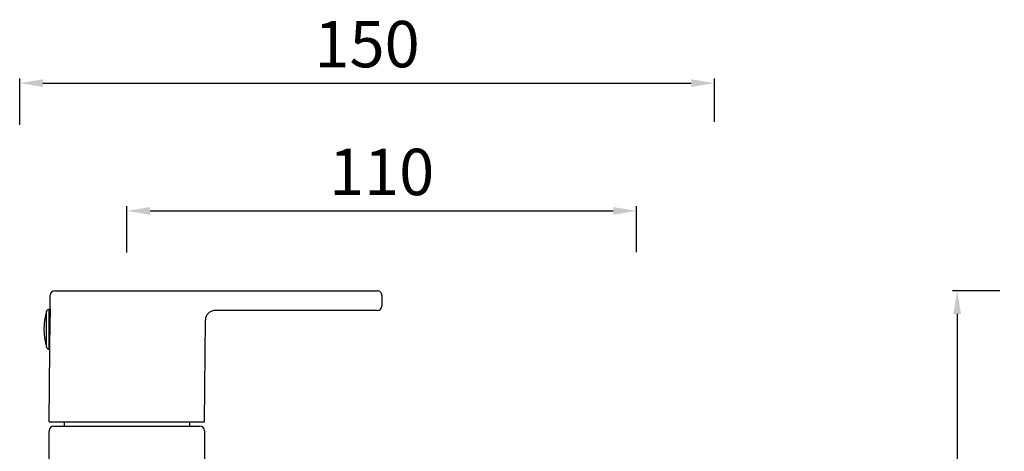
# Model space of a CAD drawing. Units: millimetres. Extents: x 43 to 1680, y 2961 to 3238.
# Drawn here: x 974 to 1186, y 3145 to 3238 of the extents above; entities that cross this region are included whole.
import ezdxf

# ---------------------------------------------------------------- set-up
doc = ezdxf.new("R2010")
doc.units = ezdxf.units.MM
doc.layers.add('01', color=7, linetype='Continuous', lineweight=35)
doc.styles.get("Standard").update_dxf_attribs({"font": 'ARIAL.TTF'})
doc.dimstyles.new('A2', dxfattribs={"dimtxt": 10, "dimasz": 5, "dimexe": 1, "dimexo": 1, "dimgap": 2, "dimtad": 1, "dimdec": 0, "dimdsep": 46, "dimtxsty": 'Standard', "dimcen": 0, "dimadec": 0, "dimazin": 0, "dimtfac": 1, "dimtdec": 0, "dimtmove": 0, "dimatfit": 3, "dimfxl": 0, "dimarcsym": 0})

# ---------------------------------------------------------------- blocks, each defined once
blk = doc.blocks.new('*D55')
at = {"layer": '01', "color": 0, "lineweight": -2}
for p, q in [((1185.31, 3179.9), (1175.14, 3179.9)), ((1176.14, 3174.9), (1176.14, 3056.7)), ((1185.14, 3051.7), (1175.14, 3051.7))]:
    blk.add_line(p, q, dxfattribs=at)
for points in [[(1175.3, 3174.9), (1176.97, 3174.9), (1176.14, 3179.9)], [(1175.3, 3056.7), (1176.97, 3056.7), (1176.14, 3051.7)]]:
    blk.add_solid(points, dxfattribs=at)
at = {"layer": 'Defpoints', "color": 0, "lineweight": -2}
for p in [(1186.31, 3179.9), (1176.14, 3051.7), (1186.14, 3051.7)]:
    blk.add_point(p, dxfattribs=at)
at = {"layer": '01', "color": 0, "lineweight": -2, "insert": (1169.03, 3118.87), "char_height": 10, "attachment_point": 5, "rotation": 90}
blk.add_mtext('128', dxfattribs=at)
blk = doc.blocks.new('*D60')
at = {"layer": '01', "color": 0, "lineweight": -2}
for p, q in [((997.03, 3188.12), (997.03, 3198.1)), ((1002.03, 3197.1), (1101.96, 3197.1)), ((1106.96, 3188.2), (1106.96, 3198.1))]:
    blk.add_line(p, q, dxfattribs=at)
for points in [[(1002.03, 3197.93), (1002.03, 3196.26), (997.03, 3197.1)], [(1101.96, 3197.93), (1101.96, 3196.26), (1106.96, 3197.1)]]:
    blk.add_solid(points, dxfattribs=at)
at = {"layer": 'Defpoints', "color": 0, "lineweight": -2}
for p in [(1106.96, 3197.1), (997.03, 3187.12), (1106.96, 3187.2)]:
    blk.add_point(p, dxfattribs=at)
at = {"layer": '01', "color": 0, "lineweight": -2, "insert": (1051.99, 3204.2), "char_height": 10, "attachment_point": 5}
blk.add_mtext('110', dxfattribs=at)
blk = doc.blocks.new('*D61')
at = {"layer": '01', "color": 0, "lineweight": -2}
for p, q in [((973.92, 3215.63), (973.92, 3225.65)), ((978.92, 3224.65), (1118.78, 3224.65)), ((1123.78, 3216.27), (1123.78, 3225.65))]:
    blk.add_line(p, q, dxfattribs=at)
for points in [[(978.92, 3225.49), (978.92, 3223.82), (973.92, 3224.65)], [(1118.78, 3225.49), (1118.78, 3223.82), (1123.78, 3224.65)]]:
    blk.add_solid(points, dxfattribs=at)
at = {"layer": 'Defpoints', "color": 0, "lineweight": -2}
for p in [(1123.78, 3224.65), (973.92, 3214.63), (1123.78, 3215.27)]:
    blk.add_point(p, dxfattribs=at)
at = {"layer": '01', "color": 0, "lineweight": -2, "insert": (1048.85, 3231.76), "char_height": 10, "attachment_point": 5}
blk.add_mtext('150', dxfattribs=at)

msp = doc.modelspace()

# ---------------------------------------------------------------- linework, layer by layer
at = {"layer": '01', "lineweight": -2}
for p, q in [((981.54, 3179.9), (1051.06, 3179.9)), ((980.49, 3175.95), (980.51, 3178.89)), ((1052.06, 3178.9), (1052.04, 3176.6)), ((979.71, 3167.73), (979.71, 3175.48)), ((980.29, 3175.9), (980.49, 3175.9)), ((980.29, 3175.04), (980.29, 3175.9)), ((980.49, 3175.95), (980.49, 3174.19)), ((1051.04, 3175.6), (1015.72, 3175.6)), ((980.23, 3175.04), (980.23, 3174.19)), ((980.29, 3175.04), (980.49, 3175.04)), ((980.29, 3174.19), (980.49, 3174.19)), ((980.29, 3167.3), (980.29, 3174.19)), ((1013.78, 3151.6), (1013.97, 3173.62)), ((980.28, 3151.6), (980.41, 3167.25)), ((980.29, 3167.3), (980.41, 3167.3)), ((980.28, 3151.6), (1013.78, 3151.6)), ((980.28, 3058.2), (980.28, 3149.7)), ((981.28, 3150.7), (1012.78, 3150.7)), ((983.53, 3151.6), (983.53, 3150.7)), ((983.53, 3151.6), (983.53, 3150.7)), ((1010.53, 3151.6), (1010.53, 3150.7)), ((1010.53, 3151.6), (1010.53, 3150.7)), ((1013.78, 3149.7), (1013.78, 3058.2))]:
    msp.add_line(p, q, dxfattribs=at)
for centre, radius, start, end in [((981.51, 3178.9), 1, 90, 179.5), ((1051.06, 3178.9), 1, 359.5, 90), ((992.33, 3171.6), 13.2, 162.9237, 197.0763), ((980.29, 3175.3), 0.6, 90, 162.9237), ((1015.97, 3173.6), 2, 90, 179.5), ((1051.04, 3176.6), 1, 269.996, 359.5), ((980.29, 3174.2), 0.839, 89.9985, 93.7919), ((980.29, 3173.35), 0.839, 89.9985, 93.7919), ((512.81, 3175.69), 467.68, 358.967, 359.817), ((980.29, 3167.9), 0.6, 197.0763, 270), ((981.28, 3149.7), 1, 90, 180), ((1012.78, 3149.7), 1, 0, 90)]:
    msp.add_arc(centre, radius, start, end, dxfattribs=at)

# ---------------------------------------------------------------- dimensions: what is measured, and where the dimension line sits
for base, p1, p2, picture, middle in [((1123.78, 3224.65), (973.92, 3214.63), (1123.78, 3215.27), '*D61', (1048.85, 3231.76)), ((1106.96, 3197.1), (997.03, 3187.12), (1106.96, 3187.2), '*D60', (1051.99, 3204.2))]:
    dim = msp.add_linear_dim(base=base, p1=p1, p2=p2, dimstyle='A2', dxfattribs=at)
    dim.commit()
    dim.dimension.update_dxf_attribs({"geometry": picture, "text_midpoint": middle})
dim = msp.add_linear_dim(base=(1176.14, 3051.7), p1=(1186.31, 3179.9), p2=(1186.14, 3051.7), angle=90, dimstyle='A2', dxfattribs=at)
dim.commit()
dim.dimension.update_dxf_attribs({"geometry": '*D55', "text_midpoint": (1176.14, 3118.87), "dimtype": 160})

doc.saveas('drawing.dxf')
